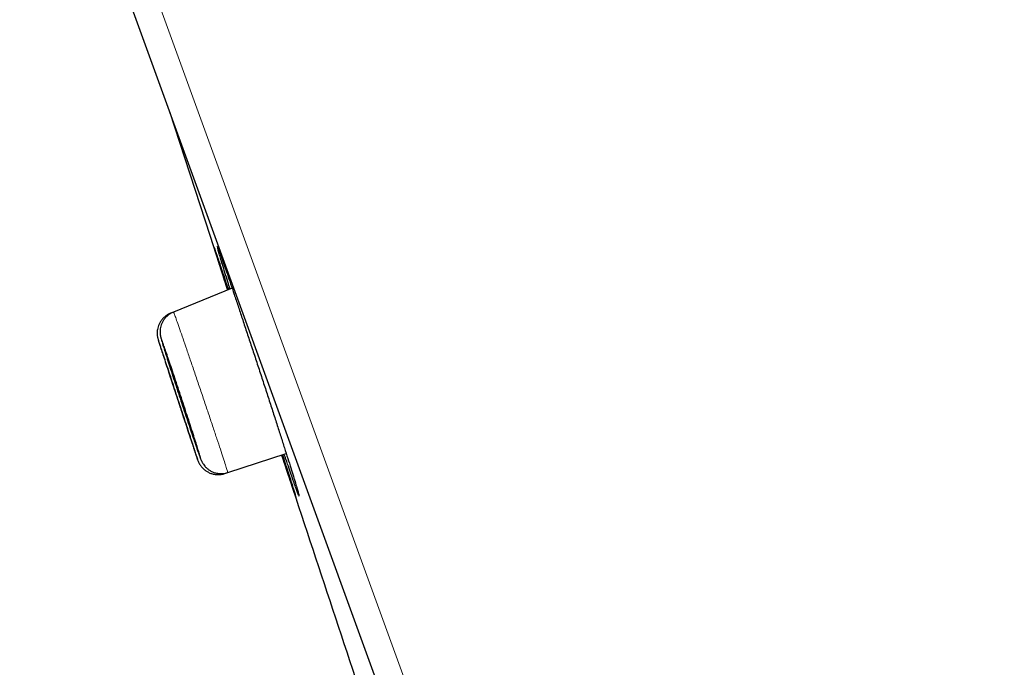
# Model space of a CAD drawing. Units: millimetres. Extents: x 8 to 2426, y 12 to 2386.
# Drawn here: x 477 to 496, y 1998 to 2010 of the extents above; entities that cross this region are included whole.
import ezdxf

# ---------------------------------------------------------------- set-up
doc = ezdxf.new("R2010")
doc.units = ezdxf.units.MM

msp = doc.modelspace()

# ---------------------------------------------------------------- linework, layer by layer
at = {"color": 252, "linetype": 'Continuous', "lineweight": 0}
msp.add_line((477.657, 2016.509), (513.31, 1918.553), dxfattribs=at)
at = {"color": 7, "linetype": 'Continuous', "lineweight": 30}
for p, q in [((512.672, 1918.845), (477.358, 2015.868)), ((481.321, 2004.885), (480.228, 2004.443)), ((480.228, 2004.443), (480.173, 2004.421)), ((480.666, 2001.897), (480.674, 2001.872)), ((481.24, 2001.45), (482.331, 2001.804)), ((481.183, 2001.431), (481.24, 2001.45))]:
    msp.add_line(p, q, dxfattribs=at)
at = {"color": 7, "linetype": 'Continuous', "lineweight": 30, "flags": 128}
msp.add_lwpolyline([(480.156, 2008.181), (480.91, 2005.856), (481.237, 2004.851)], dxfattribs=at)
at = {"color": 7, "linetype": 'Continuous', "lineweight": 30}
msp.add_arc((1622.398, 2377.293), 1200.4, 198.229642, 198.486294, dxfattribs=at)
at = {"color": 252, "linetype": 'Continuous', "lineweight": 0}
for points, knots in [([(480.986, 2005.645), (480.985, 2005.649), (480.983, 2005.656), (480.986, 2005.649), (480.986, 2005.647)], [0, 0, 0, 0, 0.701704, 1, 1, 1, 1]), ([(481.051, 2005.633), (481.048, 2005.643), (481.041, 2005.669), (481.042, 2005.675), (481.046, 2005.668), (481.054, 2005.649), (481.055, 2005.646)], [0, 0, 0, 0, 0.232778, 0.58416, 0.936664, 1, 1, 1, 1]), ([(480.228, 2004.443), (480.228, 2004.443), (480.226, 2004.45), (480.236, 2004.426), (480.258, 2004.368), (480.295, 2004.263), (480.344, 2004.124), (480.405, 2003.949), (480.474, 2003.748), (480.551, 2003.522), (480.633, 2003.281), (480.719, 2003.029), (480.804, 2002.777), (480.888, 2002.528), (480.967, 2002.292), (481.039, 2002.073), (481.103, 2001.88), (481.157, 2001.717), (481.198, 2001.589), (481.226, 2001.501), (481.24, 2001.454), (481.238, 2001.454), (481.238, 2001.454)], [0, 0, 0, 0, 0.0005456, 0.0534498, 0.1078888, 0.1607837, 0.2152126, 0.2681079, 0.3225367, 0.375442, 0.4298807, 0.4828011, 0.5372554, 0.5901894, 0.6446581, 0.6975984, 0.7520741, 0.8050103, 0.8594824, 0.9124063, 0.9668659, 1, 1, 1, 1]), ([(479.945, 2003.919), (479.944, 2003.921), (479.941, 2003.931), (479.943, 2003.923), (479.945, 2003.917)], [0, 0, 0, 0, 0.2193531, 1, 1, 1, 1]), ([(480.013, 2003.91), (480.011, 2003.915), (480.003, 2003.939), (479.997, 2003.951), (479.998, 2003.943), (480.005, 2003.914), (480.016, 2003.878), (480.02, 2003.867)], [0, 0, 0, 0, 0.066341, 0.337592, 0.608842, 0.88012, 1, 1, 1, 1]), ([(480.621, 2002.027), (480.636, 2001.983), (480.653, 2001.934), (480.665, 2001.9), (480.666, 2001.897)], [0, 0, 0, 0, 0.908775, 1, 1, 1, 1]), ([(480.622, 2001.856), (480.629, 2001.834), (480.648, 2001.779), (480.667, 2001.723), (480.679, 2001.689), (480.682, 2001.68), (480.679, 2001.691), (480.678, 2001.693)], [0, 0, 0, 0, 0.171476, 0.434001, 0.696526, 0.958996, 1, 1, 1, 1]), ([(480.674, 2001.872), (480.682, 2001.851), (480.701, 2001.796), (480.721, 2001.741), (480.735, 2001.704), (480.737, 2001.703), (480.734, 2001.719), (480.726, 2001.744), (480.725, 2001.749)], [0, 0, 0, 0, 0.13086, 0.336489, 0.542117, 0.747727, 0.953337, 1, 1, 1, 1]), ([(482.512, 2000.994), (482.513, 2000.99), (482.515, 2000.984), (482.512, 2000.992), (482.511, 2000.994)], [0, 0, 0, 0, 0.668948, 1, 1, 1, 1]), ([(482.566, 2001.035), (482.568, 2001.03), (482.573, 2001.01), (482.572, 2001.005), (482.565, 2001.021), (482.561, 2001.029)], [0, 0, 0, 0, 0.163108, 0.584972, 1, 1, 1, 1])]:
    msp.add_open_spline(points, degree=3, knots=knots, dxfattribs=at)
at = {"color": 7, "linetype": 'Continuous', "lineweight": 30}
for points, knots in [([(480.986, 2005.647), (480.988, 2005.644), (480.991, 2005.636), (481.006, 2005.591), (481.032, 2005.515), (481.067, 2005.411), (481.111, 2005.282), (481.163, 2005.126), (481.21, 2004.984), (481.242, 2004.887), (481.252, 2004.857)], [0, 0, 0, 0, 0.100353, 0.239791, 0.379197, 0.519048, 0.658455, 0.797878, 0.937746, 1, 1, 1, 1]), ([(481.24, 2004.852), (481.225, 2004.898), (481.189, 2005.01), (481.139, 2005.163), (481.091, 2005.313), (481.051, 2005.438), (481.02, 2005.535), (480.998, 2005.603), (480.987, 2005.64), (480.986, 2005.644), (480.986, 2005.645)], [0, 0, 0, 0, 0.099166, 0.241306, 0.383899, 0.526038, 0.668106, 0.810628, 0.952695, 1, 1, 1, 1]), ([(481.285, 2004.87), (481.27, 2004.915), (481.235, 2005.027), (481.187, 2005.18), (481.14, 2005.33), (481.102, 2005.456), (481.073, 2005.552), (481.056, 2005.612), (481.052, 2005.629), (481.051, 2005.633)], [0, 0, 0, 0, 0.113895, 0.279732, 0.446098, 0.611935, 0.777697, 0.943987, 1, 1, 1, 1]), ([(481.055, 2005.646), (481.06, 2005.635), (481.07, 2005.61), (481.097, 2005.537), (481.133, 2005.434), (481.178, 2005.305), (481.231, 2005.15), (481.292, 2004.973), (481.359, 2004.775), (481.431, 2004.559), (481.508, 2004.328), (481.59, 2004.084), (481.673, 2003.831), (481.759, 2003.572), (481.845, 2003.309), (481.931, 2003.048), (482.015, 2002.789), (482.096, 2002.538), (482.174, 2002.297), (482.247, 2002.069), (482.315, 2001.856), (482.376, 2001.664), (482.43, 2001.492), (482.476, 2001.343), (482.514, 2001.22), (482.542, 2001.124), (482.56, 2001.061), (482.565, 2001.042), (482.566, 2001.035)], [0, 0, 0, 0, 0.03219, 0.071442, 0.110818, 0.15007, 0.189317, 0.228689, 0.267937, 0.307194, 0.346577, 0.385835, 0.425113, 0.464516, 0.503794, 0.543093, 0.582518, 0.621818, 0.66113, 0.700569, 0.739881, 0.779193, 0.81863, 0.857942, 0.897239, 0.936661, 0.975959, 1, 1, 1, 1]), ([(480.173, 2004.42), (480.157, 2004.413), (480.12, 2004.398), (480.07, 2004.362), (480.024, 2004.318), (479.987, 2004.27), (479.959, 2004.22), (479.94, 2004.17), (479.928, 2004.122), (479.923, 2004.076), (479.922, 2004.036), (479.925, 2004.002), (479.929, 2003.977), (479.933, 2003.96), (479.936, 2003.949), (479.938, 2003.94), (479.94, 2003.934), (479.94, 2003.932), (479.941, 2003.931)], [0, 0, 0, 0, 0.078688, 0.180739, 0.277159, 0.368455, 0.454768, 0.535973, 0.611697, 0.68127, 0.743498, 0.795857, 0.835136, 0.866085, 0.893783, 0.930834, 0.98814, 1, 1, 1, 1]), ([(480.228, 2004.443), (480.207, 2004.433), (480.166, 2004.415), (480.113, 2004.375), (480.069, 2004.329), (480.035, 2004.281), (480.009, 2004.231), (479.992, 2004.181), (479.981, 2004.133), (479.977, 2004.09), (479.977, 2004.053), (479.98, 2004.024), (479.983, 2004.002), (479.987, 2003.985), (479.99, 2003.969), (479.995, 2003.951), (480, 2003.932), (480.006, 2003.913), (480.008, 2003.904)], [0, 0, 0, 0, 0.079831, 0.157512, 0.230988, 0.30057, 0.366314, 0.428061, 0.485381, 0.537315, 0.582049, 0.619076, 0.652807, 0.689702, 0.735168, 0.800377, 0.912303, 1, 1, 1, 1]), ([(480.678, 2001.693), (480.676, 2001.699), (480.672, 2001.712), (480.654, 2001.771), (480.625, 2001.858), (480.588, 2001.974), (480.543, 2002.113), (480.491, 2002.272), (480.434, 2002.445), (480.374, 2002.629), (480.311, 2002.818), (480.249, 2003.007), (480.189, 2003.19), (480.132, 2003.362), (480.08, 2003.519), (480.035, 2003.654), (479.997, 2003.767), (479.969, 2003.85), (479.951, 2003.904), (479.947, 2003.914), (479.945, 2003.919)], [0, 0, 0, 0, 0.047921, 0.104714, 0.161508, 0.218317, 0.275127, 0.331963, 0.3888, 0.44566, 0.502521, 0.559394, 0.616266, 0.673133, 0.73, 0.786846, 0.843692, 0.90051, 0.957329, 1, 1, 1, 1]), ([(479.945, 2003.917), (479.945, 2003.917), (479.945, 2003.915), (479.956, 2003.88), (479.978, 2003.812), (480.01, 2003.712), (480.051, 2003.588), (480.099, 2003.441), (480.152, 2003.276), (480.211, 2003.098), (480.272, 2002.912), (480.335, 2002.722), (480.396, 2002.535), (480.456, 2002.356), (480.516, 2002.173), (480.551, 2002.068), (480.571, 2002.009)], [0, 0, 0, 0, 0.00859, 0.083359, 0.158128, 0.232912, 0.307697, 0.382513, 0.45733, 0.532182, 0.607033, 0.681907, 0.75678, 0.831653, 0.906527, 1, 1, 1, 1]), ([(480.725, 2001.749), (480.721, 2001.762), (480.712, 2001.794), (480.686, 2001.879), (480.65, 2001.994), (480.605, 2002.133), (480.554, 2002.293), (480.497, 2002.467), (480.437, 2002.651), (480.375, 2002.841), (480.313, 2003.03), (480.252, 2003.213), (480.194, 2003.385), (480.141, 2003.542), (480.095, 2003.678), (480.057, 2003.789), (480.028, 2003.869), (480.018, 2003.898), (480.013, 2003.91)], [0, 0, 0, 0, 0.049749, 0.1141, 0.17848, 0.24286, 0.307273, 0.371686, 0.436121, 0.500556, 0.564993, 0.629429, 0.693846, 0.758262, 0.822646, 0.887029, 0.951382, 1, 1, 1, 1]), ([(480.008, 2003.904), (480.01, 2003.899), (480.012, 2003.892), (480.015, 2003.882), (480.015, 2003.88)], [0, 0, 0, 0, 0.74291, 1, 1, 1, 1]), ([(480.02, 2003.867), (480.023, 2003.855), (480.033, 2003.821), (480.061, 2003.732), (480.1, 2003.609), (480.147, 2003.461), (480.201, 2003.296), (480.259, 2003.117), (480.32, 2002.93), (480.382, 2002.74), (480.444, 2002.553), (480.504, 2002.373), (480.565, 2002.191), (480.601, 2002.085), (480.621, 2002.027)], [0, 0, 0, 0, 0.047223, 0.13187, 0.216518, 0.30121, 0.385902, 0.470629, 0.555356, 0.640094, 0.724833, 0.809552, 0.894272, 1, 1, 1, 1]), ([(480.261, 2003.16), (480.254, 2003.182), (480.238, 2003.229), (480.219, 2003.283), (480.204, 2003.326), (480.195, 2003.352), (480.19, 2003.364), (480.19, 2003.362), (480.19, 2003.362)], [0, 0, 0, 0, 0.186058, 0.377511, 0.56357, 0.755027, 0.941055, 1, 1, 1, 1]), ([(480.19, 2003.359), (480.191, 2003.354), (480.194, 2003.344), (480.205, 2003.309), (480.22, 2003.261), (480.239, 2003.2), (480.262, 2003.128), (480.288, 2003.048), (480.316, 2002.96), (480.346, 2002.869), (480.377, 2002.775), (480.407, 2002.684), (480.437, 2002.595), (480.464, 2002.513), (480.489, 2002.439), (480.511, 2002.376), (480.528, 2002.326), (480.542, 2002.288), (480.546, 2002.276), (480.549, 2002.27)], [0, 0, 0, 0, 0.057988, 0.117657, 0.175668, 0.23536, 0.293401, 0.353125, 0.41119, 0.470939, 0.529011, 0.588769, 0.646829, 0.706574, 0.764607, 0.824325, 0.882329, 0.942015, 1, 1, 1, 1]), ([(480.203, 2003.137), (480.196, 2003.16), (480.18, 2003.206), (480.162, 2003.261), (480.148, 2003.304), (480.138, 2003.331), (480.134, 2003.343), (480.135, 2003.341), (480.135, 2003.34)], [0, 0, 0, 0, 0.185611, 0.376604, 0.562215, 0.753213, 0.938775, 1, 1, 1, 1]), ([(480.135, 2003.338), (480.137, 2003.333), (480.14, 2003.323), (480.151, 2003.289), (480.166, 2003.241), (480.186, 2003.181), (480.209, 2003.11), (480.235, 2003.03), (480.264, 2002.942), (480.294, 2002.851), (480.324, 2002.758), (480.355, 2002.666), (480.384, 2002.578), (480.411, 2002.496), (480.436, 2002.421), (480.457, 2002.358), (480.474, 2002.308), (480.487, 2002.27), (480.491, 2002.257), (480.493, 2002.251)], [0, 0, 0, 0, 0.0579871, 0.1176553, 0.1756543, 0.2353339, 0.2933576, 0.3530626, 0.4111131, 0.4708461, 0.5289136, 0.5886652, 0.6467326, 0.706485, 0.7645352, 0.8242704, 0.8822938, 0.9420013, 1, 1, 1, 1]), ([(480.496, 2002.244), (480.496, 2002.244), (480.497, 2002.242), (480.494, 2002.251), (480.487, 2002.274), (480.474, 2002.314), (480.457, 2002.366), (480.436, 2002.431), (480.412, 2002.505), (480.384, 2002.589), (480.355, 2002.677), (480.325, 2002.77), (480.294, 2002.863), (480.264, 2002.954), (480.233, 2003.048), (480.214, 2003.105), (480.203, 2003.137)], [0, 0, 0, 0, 0.004914, 0.078892, 0.155015, 0.229001, 0.305131, 0.379145, 0.455303, 0.529352, 0.605547, 0.679623, 0.755847, 0.82993, 0.906163, 1, 1, 1, 1]), ([(480.552, 2002.264), (480.552, 2002.264), (480.553, 2002.261), (480.55, 2002.271), (480.544, 2002.294), (480.532, 2002.334), (480.515, 2002.387), (480.494, 2002.452), (480.47, 2002.527), (480.443, 2002.611), (480.414, 2002.7), (480.384, 2002.793), (480.353, 2002.886), (480.323, 2002.977), (480.291, 2003.071), (480.272, 2003.128), (480.261, 2003.16)], [0, 0, 0, 0, 0.005975, 0.079864, 0.155895, 0.229807, 0.305861, 0.379811, 0.455904, 0.529888, 0.606017, 0.680019, 0.756167, 0.83016, 0.906301, 1, 1, 1, 1]), ([(480.571, 2002.009), (480.585, 2001.966), (480.605, 2001.907), (480.618, 2001.866), (480.622, 2001.856)], [0, 0, 0, 0, 0.742494, 1, 1, 1, 1]), ([(480.574, 2001.999), (480.582, 2001.973), (480.598, 2001.926), (480.612, 2001.886), (480.618, 2001.867)], [0, 0, 0, 0, 0.5295905, 1, 1, 1, 1]), ([(480.625, 2002.014), (480.633, 2001.991), (480.65, 2001.942), (480.664, 2001.901), (480.672, 2001.879)], [0, 0, 0, 0, 0.461575, 1, 1, 1, 1]), ([(480.618, 2001.867), (480.622, 2001.856), (480.632, 2001.824), (480.648, 2001.779), (480.663, 2001.735), (480.674, 2001.702), (480.68, 2001.684), (480.686, 2001.669), (480.692, 2001.654), (480.701, 2001.633), (480.715, 2001.608), (480.737, 2001.574), (480.77, 2001.533), (480.815, 2001.494), (480.867, 2001.46), (480.923, 2001.434), (480.986, 2001.417), (481.053, 2001.41), (481.119, 2001.414), (481.162, 2001.426), (481.183, 2001.431)], [0, 0, 0, 0, 0.051714, 0.151209, 0.251984, 0.354024, 0.4604, 0.498893, 0.52292, 0.540581, 0.564627, 0.594459, 0.638996, 0.691353, 0.737118, 0.78738, 0.839881, 0.893675, 0.948175, 1, 1, 1, 1]), ([(480.672, 2001.879), (480.676, 2001.868), (480.687, 2001.835), (480.703, 2001.789), (480.72, 2001.742), (480.732, 2001.711), (480.741, 2001.688), (480.748, 2001.671), (480.757, 2001.653), (480.768, 2001.631), (480.786, 2001.603), (480.811, 2001.57), (480.845, 2001.534), (480.888, 2001.5), (480.939, 2001.47), (480.998, 2001.446), (481.062, 2001.432), (481.129, 2001.429), (481.19, 2001.434), (481.225, 2001.446), (481.239, 2001.451)], [0, 0, 0, 0, 0.053879, 0.15866, 0.265728, 0.377525, 0.443877, 0.48558, 0.51427, 0.540826, 0.569322, 0.605461, 0.647459, 0.692864, 0.742634, 0.795615, 0.850556, 0.906612, 0.963264, 1, 1, 1, 1]), ([(482.338, 2001.506), (482.319, 2001.562), (482.291, 2001.646), (482.258, 2001.745), (482.248, 2001.777)], [0, 0, 0, 0, 0.67377, 1, 1, 1, 1]), ([(482.26, 2001.781), (482.276, 2001.734), (482.312, 2001.621), (482.362, 2001.467), (482.41, 2001.318), (482.449, 2001.195), (482.48, 2001.099), (482.501, 2001.032), (482.511, 2000.997), (482.512, 2000.995), (482.512, 2000.994)], [0, 0, 0, 0, 0.101964, 0.242551, 0.382691, 0.522766, 0.663287, 0.803361, 0.943365, 1, 1, 1, 1]), ([(482.385, 2001.525), (482.366, 2001.581), (482.337, 2001.663), (482.304, 2001.761), (482.294, 2001.792)], [0, 0, 0, 0, 0.680617, 1, 1, 1, 1]), ([(482.561, 2001.029), (482.561, 2001.029), (482.558, 2001.036), (482.543, 2001.076), (482.515, 2001.15), (482.479, 2001.253), (482.436, 2001.377), (482.402, 2001.475), (482.385, 2001.525)], [0, 0, 0, 0, 0.002673, 0.207247, 0.412474, 0.617048, 0.808524, 1, 1, 1, 1]), ([(482.511, 2000.994), (482.51, 2000.997), (482.506, 2001.006), (482.49, 2001.053), (482.464, 2001.13), (482.429, 2001.234), (482.387, 2001.358), (482.354, 2001.457), (482.338, 2001.506)], [0, 0, 0, 0, 0.1261736, 0.3054108, 0.4852196, 0.6644569, 0.8322284, 1, 1, 1, 1])]:
    msp.add_open_spline(points, degree=3, knots=knots, dxfattribs=at)

doc.saveas('drawing.dxf')
